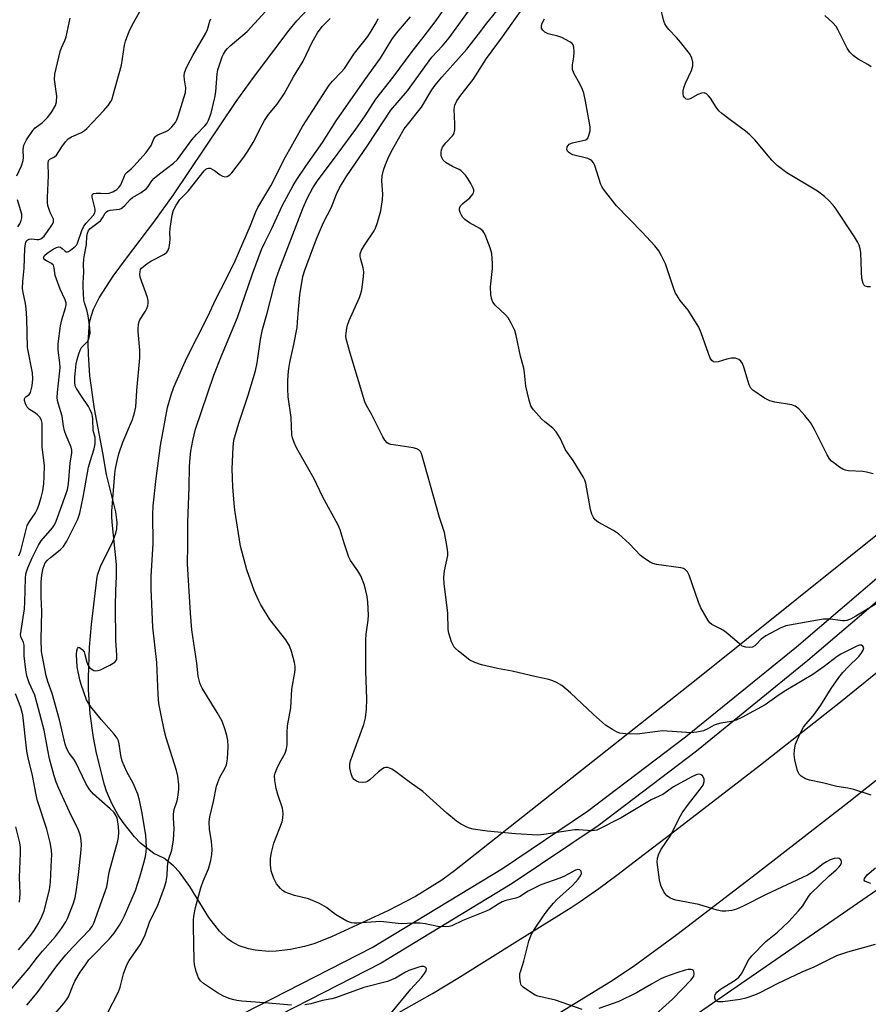
# Model space of a CAD drawing. Units: inches. Extents: x 1261766 to 1267766, y 545452 to 549452.
# Drawn here: x 1262162 to 1262408, y 548613 to 548899 of the extents above; entities that cross this region are included whole.
import ezdxf

# ---------------------------------------------------------------- set-up
doc = ezdxf.new("R2010")
doc.units = ezdxf.units.IN
doc.header["$MEASUREMENT"] = 0
for name, color, linetype in [('NTRL-Farm Land', 3, 'Continuous'), ('TRANS-Road', 130, 'Continuous'), ('TRANS-Street Sidewalk', 7, 'Continuous'), ('Undefined', 1, 'Continuous')]:
    doc.layers.add(name, color=color, linetype=linetype)

msp = doc.modelspace()

# ---------------------------------------------------------------- linework, layer by layer
at = {"layer": 'NTRL-Farm Land'}
for points in [[(1262298.37, 548568.34), (1262423.44, 548654.65), (1262517.24, 548733.77), (1262577.23, 548782.91), (1262663.69, 548853.58), (1262715.06, 548888.36), (1262783.02, 548923.77), (1262833.43, 548950.57), (1262930.74, 549001.46)], [(1262445.37, 548776.71), (1262358.19, 548706.81), (1262288, 548651.3), (1262284.37, 548648.63), (1262276.73, 548643.87), (1262268.71, 548639.7), (1262252.27, 548632.15), (1262247.18, 548630.15), (1262244.49, 548629.35), (1262240.36, 548628.45), (1262236.2, 548627.99), (1262234.14, 548627.95), (1262230.13, 548628.28), (1262228.21, 548628.68), (1262225.47, 548629.6), (1262223.38, 548630.7), (1262222.11, 548631.62), (1262219.78, 548633.83), (1262216.73, 548637.83), (1262211.18, 548646.8), (1262208.15, 548650.94), (1262206.46, 548652.74), (1262203.61, 548654.97), (1262200.74, 548656.4), (1262196.9, 548659.4), (1262195.16, 548661.19), (1262191.85, 548665.34), (1262190.41, 548667.5), (1262188.53, 548670.88), (1262187, 548674.46), (1262186.38, 548676.34), (1262184.04, 548685.49), (1262183.17, 548690.07), (1262182.24, 548696.97), (1262181.8, 548703.9), (1262181.76, 548707.37), (1262182.07, 548716.31), (1262182.61, 548722.87), (1262184.15, 548735.93), (1262184.39, 548737.21), (1262185.24, 548739.7), (1262188.83, 548746.98), (1262189.7, 548749.41), (1262189.95, 548750.64), (1262190.05, 548752.52), (1262189.66, 548755.58), (1262188.1, 548761.75), (1262187.02, 548766.4), (1262185.88, 548772.71), (1262183.51, 548785.46), (1262182.18, 548795.05), (1262181.73, 548801.42), (1262181.7, 548804.58), (1262181.91, 548809.31), (1262182.17, 548811.07), (1262183.23, 548814.48), (1262184.85, 548817.77), (1262188.93, 548823.99), (1262192.83, 548829.3), (1262200.75, 548839.68), (1262206.48, 548847.6), (1262224.67, 548874.72), (1262229.66, 548881.71), (1262239.98, 548895.46), (1262242.28, 548898.19), (1262247.18, 548903.4)]]:
    msp.add_lwpolyline(points, dxfattribs=at)
at = {"layer": 'TRANS-Road'}
for points in [[(1262927.68, 549027.91, 0), (1262851.1, 548987.51, 0), (1262782.67, 548950.62, 0), (1262749.48, 548933.47, 0), (1262719.27, 548917.34, 0), (1262704.34, 548908.95, 0), (1262688.31, 548899.06, 0), (1262671.52, 548888.3, 0), (1262663.26, 548882.7, 0), (1262655.36, 548877.12, 0), (1262639.77, 548865.67, 0), (1262624.45, 548853.89, 0), (1262614.36, 548845.88, 0), (1262594.42, 548829.54, 0), (1262555.34, 548796.68, 0), (1262489.93, 548742.52, 0), (1262443.03, 548703.99, 0), (1262416.1, 548682.06, 0), (1262402.51, 548671.25, 0), (1262375.71, 548650.51, 0), (1262352.58, 548632.76, 0), (1262339.87, 548623.43, 0), (1262333.27, 548619.12, 0), (1262293.55, 548594.71, 0)], [(1262255.17, 548600.79, 0), (1262281.65, 548615.76, 0), (1262289.51, 548620.47, 0), (1262306.3, 548631.05, 0), (1262319.06, 548638.94, 0), (1262319.86, 548639.43, 0), (1262320.63, 548639.91, 0), (1262321.93, 548640.72, 0), (1262324.55, 548642.43, 0), (1262329.94, 548646.21, 0), (1262335.58, 548650.4, 0), (1262341.45, 548654.87, 0), (1262353.24, 548663.91, 0), (1262376.91, 548682.14, 0), (1262400.06, 548700.38, 0), (1262423.1, 548719.11, 0)]]:
    msp.add_polyline3d(points, dxfattribs=at)
at = {"layer": 'TRANS-Street Sidewalk'}
for points in [[(1262218.51, 548605.76), (1262264.14, 548629.05), (1262301.95, 548652.03), (1262326.67, 548668.62), (1262355.07, 548690.23), (1262387.29, 548716.4), (1262412.66, 548738.09), (1262488.12, 548800.07), (1262568.36, 548866.83), (1262594.52, 548888.37), (1262637.59, 548920.35), (1262667.75, 548939.5), (1262695.34, 548955.45), (1262764.74, 548993.02), (1262795.37, 549009.61), (1262886.14, 549057.23)], [(1262888.57, 549052.61), (1262797.83, 549005), (1262767.23, 548988.42), (1262697.9, 548950.89), (1262670.45, 548935.03), (1262640.56, 548916.04), (1262597.74, 548884.25), (1262571.69, 548862.8), (1262491.45, 548796.04), (1262416.02, 548734.09), (1262390.64, 548712.38), (1262358.3, 548686.12), (1262329.71, 548664.36), (1262304.76, 548647.62), (1262266.69, 548624.49), (1262220.74, 548601.03)]]:
    msp.add_lwpolyline(points, dxfattribs=at)
at = {"layer": 'Undefined'}
for points, elevation in [([(1262410.63, 548728.99), (1262404.57, 548725.27), (1262403.02, 548724.44), (1262401.95, 548724.01), (1262401.22, 548723.89), (1262400.64, 548723.9), (1262397.15, 548724.42), (1262395.14, 548724.37), (1262393.44, 548724.15), (1262384.19, 548722.47), (1262382.62, 548721.83), (1262378.41, 548719.59), (1262377.05, 548718.59), (1262375.75, 548717.18), (1262375.18, 548716.66), (1262374.53, 548716.31), (1262373.75, 548716.17), (1262372.64, 548716.26), (1262371.59, 548716.62), (1262370.65, 548717.31), (1262367.5, 548720.07), (1262366.37, 548720.96), (1262365.28, 548721.62), (1262362.76, 548722.83), (1262362.17, 548723.38), (1262361.67, 548724.05), (1262359.53, 548727.74), (1262358.88, 548729.38), (1262356.14, 548737.15), (1262355.63, 548738.17), (1262355.13, 548738.71), (1262354.49, 548739.1), (1262353.7, 548739.33), (1262346.65, 548740.33), (1262345.56, 548740.61), (1262344.82, 548740.97), (1262343.17, 548742.03), (1262342.05, 548742.88), (1262338.81, 548746.3), (1262335.62, 548749.16), (1262334.17, 548750.14), (1262329.78, 548752.63), (1262328.9, 548753.31), (1262328.38, 548753.94), (1262327.92, 548754.94), (1262327.5, 548756.28), (1262326.14, 548763.9), (1262325.89, 548764.74), (1262325.38, 548765.77), (1262322.44, 548770.46), (1262320.25, 548773.63), (1262318.72, 548776.95), (1262317.53, 548778.84), (1262316.62, 548779.9), (1262314.25, 548781.71), (1262313.37, 548782.52), (1262310.98, 548785.18), (1262310.46, 548785.89), (1262310.2, 548786.4), (1262309.68, 548788.06), (1262308.76, 548792.07), (1262308.37, 548795.93), (1262308.15, 548797.32), (1262307.14, 548800.76), (1262305.94, 548806.81), (1262305.53, 548808.22), (1262304.51, 548810.37), (1262303.59, 548811.89), (1262302.82, 548812.75), (1262299.86, 548815.59), (1262299.2, 548816.49), (1262298.84, 548817.27), (1262298.54, 548818.65), (1262298.48, 548820.91), (1262299.04, 548826.24), (1262299.1, 548827.7), (1262298.86, 548830.56), (1262298.42, 548832.22), (1262296.91, 548835.98), (1262296.53, 548836.73), (1262296.21, 548837.17), (1262295.36, 548837.83), (1262292.4, 548839.48), (1262291.01, 548840.44), (1262290.47, 548841.05), (1262290.04, 548841.75), (1262289.68, 548842.48), (1262289.47, 548843.23), (1262289.5, 548843.86), (1262289.84, 548844.5), (1262290.43, 548845.09), (1262292.48, 548846.8), (1262293.36, 548847.81), (1262293.58, 548848.26), (1262293.65, 548848.64), (1262293.62, 548849.09), (1262293.45, 548849.61), (1262292.8, 548850.9), (1262291.89, 548852.43), (1262291.22, 548853.33), (1262290.48, 548854.16), (1262289.87, 548854.7), (1262289.42, 548854.99), (1262287.4, 548855.91), (1262285.6, 548856.98), (1262284.77, 548857.74), (1262284.29, 548858.64), (1262284.17, 548859.14), (1262284.16, 548859.93), (1262284.27, 548860.73), (1262284.54, 548861.48), (1262285.51, 548862.78), (1262287.42, 548864.73), (1262287.74, 548865.19), (1262287.95, 548865.69), (1262288.08, 548866.52), (1262288.11, 548868.28), (1262287.88, 548872.53), (1262288.09, 548873.64), (1262288.68, 548874.94), (1262289.82, 548876.54), (1262293.42, 548881.14), (1262297.27, 548887.26), (1262301.97, 548893.55), (1262304.77, 548897.46), (1262311.24, 548906.73)], 452), ([(1262161.55, 548742.82), (1262162.09, 548744.24), (1262163.64, 548750.5), (1262163.98, 548751.59), (1262164.61, 548752.79), (1262166.33, 548755.28), (1262166.84, 548756.27), (1262167.36, 548757.56), (1262168, 548759.76), (1262168.47, 548761.72), (1262168.75, 548763.72), (1262168.93, 548765.87), (1262168.99, 548768.92), (1262168.32, 548774.49), (1262168.31, 548780.44), (1262168.27, 548781.31), (1262168.11, 548782.14), (1262167.69, 548783.01), (1262166.99, 548783.79), (1262166.38, 548784.27), (1262164.64, 548785.34), (1262163.9, 548786.01), (1262163.44, 548786.94), (1262163.22, 548787.94), (1262163.2, 548788.4), (1262163.32, 548788.78), (1262163.56, 548789.03), (1262164.53, 548789.66), (1262164.91, 548790.29), (1262165.39, 548792.21), (1262165.64, 548794.22), (1262165.45, 548795.91), (1262164.08, 548803.34), (1262163.85, 548811.69), (1262163.68, 548814.63), (1262163.51, 548816.09), (1262162.77, 548819.26), (1262162.62, 548820.41), (1262162.66, 548822.46), (1262163.05, 548826.38), (1262163.27, 548832.05), (1262163.44, 548833.45), (1262163.6, 548833.94), (1262163.83, 548834.31), (1262164.12, 548834.6), (1262164.5, 548834.79), (1262165.18, 548834.85), (1262166.76, 548834.67), (1262167.3, 548834.68), (1262167.94, 548834.87), (1262168.33, 548835.12), (1262168.87, 548835.67), (1262169.86, 548837), (1262171.1, 548838.82), (1262171.56, 548839.71), (1262171.64, 548840.15), (1262171.55, 548840.61), (1262170.72, 548842.28), (1262170.39, 548843.11), (1262169.98, 548844.54), (1262169.84, 548845.42), (1262169.83, 548846.89), (1262170.11, 548853.29), (1262170.01, 548856.73), (1262170.14, 548857.6), (1262170.54, 548858.02), (1262171.87, 548858.68), (1262172.49, 548859.15), (1262173.97, 548861.6), (1262175.04, 548863.01), (1262175.83, 548863.86), (1262176.8, 548864.47), (1262179.68, 548865.76), (1262180.59, 548866.33), (1262181.23, 548866.88), (1262186.23, 548872.09), (1262187.47, 548873.58), (1262188.25, 548874.7), (1262188.6, 548875.46), (1262188.86, 548876.28), (1262191.29, 548885.33), (1262192.24, 548891.13), (1262192.53, 548892.24), (1262193.17, 548894.1), (1262193.79, 548895.58), (1262194.84, 548897.55), (1262197.95, 548903.1)], 434), ([(1262325.1, 548611.07), (1262317.3, 548613.74), (1262312.2, 548614.9), (1262311.4, 548615.25), (1262310.63, 548615.7), (1262307.95, 548617.54), (1262307.41, 548618.16), (1262307.14, 548618.92), (1262306.99, 548620.33), (1262307.04, 548621.49), (1262307.25, 548622.34), (1262308.2, 548625.13), (1262308.79, 548627.85), (1262309.59, 548630.9), (1262310.26, 548632.77), (1262311.45, 548634.7), (1262313.9, 548638.26), (1262315.26, 548640.14), (1262316.74, 548641.99), (1262317.74, 548643.05), (1262322.26, 548647.11), (1262323.2, 548648.06), (1262323.93, 548648.95), (1262324.56, 548649.9), (1262324.85, 548650.6), (1262324.79, 548651.21), (1262324.44, 548651.64), (1262323.85, 548651.75), (1262323.14, 548651.55), (1262319.93, 548649.83), (1262318.64, 548649.23), (1262313.06, 548647.26), (1262309.43, 548645.39), (1262306.86, 548643.78), (1262305.8, 548643.38), (1262302.97, 548642.7), (1262301.91, 548642.31), (1262300.66, 548641.66), (1262298.27, 548640.11), (1262297.23, 548639.61), (1262290.46, 548636.9), (1262287.23, 548635.4), (1262286.46, 548635.19), (1262285.35, 548635.09), (1262283.2, 548635.14), (1262279.5, 548635.95), (1262278.09, 548636.11), (1262276.11, 548636.12), (1262272.5, 548635.94), (1262266.56, 548636.58), (1262259.78, 548636.14), (1262258.93, 548636.13), (1262258.1, 548636.22), (1262256.75, 548636.74), (1262254.41, 548638.03), (1262253.43, 548638.7), (1262250.83, 548640.73), (1262248.79, 548641.82), (1262245.6, 548643.18), (1262241.6, 548644.15), (1262239.92, 548644.71), (1262238.85, 548645.17), (1262238.13, 548645.65), (1262237.47, 548646.24), (1262236.33, 548647.57), (1262235.58, 548649.15), (1262234.8, 548651.37), (1262234.58, 548653.04), (1262234.59, 548655), (1262234.9, 548656.67), (1262235.61, 548659.41), (1262237.94, 548665.55), (1262238.17, 548666.61), (1262238.25, 548667.97), (1262238.2, 548668.78), (1262238.05, 548669.57), (1262236.72, 548673.54), (1262236.25, 548675.21), (1262235.81, 548677.54), (1262235.77, 548678.89), (1262235.91, 548679.67), (1262236.43, 548680.99), (1262237.31, 548682.81), (1262238.81, 548685.52), (1262239.27, 548686.8), (1262239.39, 548687.96), (1262239.42, 548691.52), (1262239.56, 548693.42), (1262240.52, 548698.67), (1262240.81, 548704.09), (1262241.7, 548708.96), (1262241.8, 548709.81), (1262241.78, 548710.67), (1262241.56, 548711.83), (1262240.78, 548714.71), (1262240.1, 548716.66), (1262239.03, 548718.4), (1262234.45, 548724.32), (1262231.78, 548728.6), (1262231.12, 548729.89), (1262229.87, 548732.79), (1262227.69, 548738.7), (1262225.91, 548745.57), (1262224.26, 548756.09), (1262224.02, 548758.14), (1262223.66, 548762.87), (1262223.43, 548768.09), (1262223.73, 548774.35), (1262224, 548776.42), (1262225.37, 548781.32), (1262228.15, 548789.42), (1262230.22, 548796.5), (1262230.71, 548798.87), (1262231.74, 548805.68), (1262232.26, 548808.5), (1262233.61, 548813.29), (1262235.64, 548821.23), (1262236.28, 548823.37), (1262237.24, 548826.06), (1262243.98, 548843.68), (1262245.23, 548846.6), (1262246.93, 548849.7), (1262248.21, 548851.69), (1262254.26, 548859.71), (1262259.38, 548866.67), (1262262.08, 548870.63), (1262265.18, 548875.39), (1262270.24, 548881.83), (1262275.75, 548889.31), (1262279.21, 548893.68), (1262282.43, 548897.92), (1262285.03, 548901.56)], 446), ([(1262410.16, 548629.9), (1262402.11, 548627.67), (1262398.92, 548626.61), (1262392.35, 548623.38), (1262388.89, 548621.89), (1262381.75, 548618.55), (1262376.66, 548615.86), (1262375.14, 548615.19), (1262372.61, 548614.38), (1262370.92, 548613.95), (1262365.98, 548613.3), (1262365.1, 548613.26), (1262364.56, 548613.32), (1262364.14, 548613.49), (1262363.82, 548613.77), (1262363.6, 548614.41), (1262363.59, 548614.89), (1262363.7, 548615.37), (1262364.15, 548616.08), (1262365.28, 548616.97), (1262369.53, 548619.6), (1262370.58, 548620.47), (1262371.05, 548621.04), (1262371.5, 548621.76), (1262373.33, 548625.3), (1262374.39, 548626.69), (1262378.42, 548630.8), (1262381.83, 548633.55), (1262383.36, 548634.96), (1262385.06, 548636.63), (1262387.93, 548639.68), (1262389.16, 548641.17), (1262390.81, 548643.86), (1262391.5, 548644.78), (1262396.7, 548649.78), (1262398.85, 548651.59), (1262399.62, 548652.36), (1262400.08, 548653), (1262400.37, 548653.65), (1262400.38, 548654.08), (1262400.21, 548654.5), (1262399.73, 548654.94), (1262399.27, 548655.02), (1262398.21, 548654.87), (1262397.11, 548654.5), (1262396.06, 548653.98), (1262395.03, 548653.36), (1262392.21, 548651.18), (1262390.48, 548650.09), (1262378.48, 548644.45), (1262371.63, 548640.94), (1262369.87, 548640.21), (1262368.55, 548639.81), (1262366.81, 548639.58), (1262365.67, 548639.62), (1262364.3, 548639.95), (1262359.01, 548641.52), (1262352.31, 548642.84), (1262351.45, 548643.07), (1262350.72, 548643.39), (1262349.65, 548644.11), (1262348.83, 548645.25), (1262347.94, 548647.05), (1262347.56, 548648.72), (1262346.91, 548653.89), (1262346.96, 548654.99), (1262347.26, 548656.01), (1262347.96, 548657.43), (1262350.86, 548661.71), (1262353.17, 548666.43), (1262354.17, 548668.22), (1262355.96, 548670.69), (1262359.37, 548675.01), (1262360.2, 548676.25), (1262360.54, 548677.28), (1262360.48, 548678.05), (1262360.03, 548678.95), (1262359.68, 548679.25), (1262359.46, 548679.33), (1262358.98, 548679.38), (1262358.19, 548679.25), (1262356.71, 548678.58), (1262351.65, 548675.72), (1262348.51, 548673.5), (1262345.17, 548671.93), (1262336.42, 548666.7), (1262329.37, 548663.19), (1262328.7, 548663), (1262327.9, 548662.92), (1262324.11, 548663.25), (1262322.93, 548663.23), (1262313.96, 548661.9), (1262312.24, 548661.73), (1262305.7, 548662.04), (1262297.48, 548662.84), (1262293.49, 548663.44), (1262292.39, 548663.72), (1262291.58, 548664.03), (1262289.77, 548664.95), (1262288.58, 548665.73), (1262285.78, 548668.1), (1262278.8, 548674.36), (1262274.82, 548677.22), (1262270.6, 548680.41), (1262269.87, 548680.87), (1262269.13, 548681.19), (1262268.63, 548681.32), (1262268.13, 548681.34), (1262267.62, 548681.2), (1262267.13, 548680.96), (1262265.97, 548680.12), (1262263.48, 548677.78), (1262262.81, 548677.31), (1262262.31, 548677.11), (1262261.45, 548677), (1262260.29, 548677.1), (1262259.55, 548677.38), (1262258.92, 548677.82), (1262258.44, 548678.42), (1262258.02, 548679.48), (1262257.63, 548681.2), (1262257.6, 548682.3), (1262257.86, 548683.27), (1262261.73, 548693.8), (1262262.14, 548695.77), (1262262.47, 548698.33), (1262262.53, 548701.17), (1262262.32, 548709.46), (1262262.27, 548718.35), (1262262.36, 548720.02), (1262262.95, 548724.14), (1262263.04, 548725.6), (1262262.89, 548729.33), (1262262.7, 548731.03), (1262261.85, 548734.27), (1262260.79, 548736.98), (1262259.94, 548738.47), (1262257.86, 548741.46), (1262257.35, 548742.45), (1262255.98, 548746.53), (1262254.8, 548750.38), (1262254.28, 548751.71), (1262249.69, 548760.03), (1262247.26, 548765.18), (1262242.18, 548774.22), (1262241.43, 548775.76), (1262240.97, 548777.09), (1262240.8, 548777.92), (1262240.56, 548782.99), (1262239.73, 548789.03), (1262239.64, 548791.27), (1262239.65, 548793.58), (1262239.71, 548795.34), (1262239.89, 548797.23), (1262240.18, 548798.92), (1262241.33, 548804.16), (1262242.3, 548809.11), (1262242.48, 548810.71), (1262242.69, 548814.38), (1262243.07, 548818.62), (1262244.03, 548823.94), (1262244.59, 548825.75), (1262247.97, 548834.84), (1262250.03, 548839.62), (1262252.35, 548844.02), (1262253.76, 548847.82), (1262254.59, 548849.71), (1262256.53, 548852.85), (1262262.87, 548862.07), (1262269.49, 548872.21), (1262274.38, 548877.85), (1262281.43, 548887.67), (1262284.52, 548890.9), (1262286.49, 548893.25), (1262293.3, 548902.77)], 448), ([(1262408.98, 548673.26), (1262403.93, 548674.96), (1262402.19, 548675.33), (1262399.01, 548675.84), (1262394.88, 548676.91), (1262391.05, 548677.7), (1262389.92, 548678.07), (1262388.66, 548678.79), (1262388.06, 548679.36), (1262387.6, 548680.39), (1262386.86, 548683.61), (1262386.66, 548685.08), (1262386.75, 548686.46), (1262387.07, 548688.1), (1262388.28, 548691), (1262389.33, 548693.02), (1262390.05, 548693.96), (1262392.17, 548696.34), (1262392.97, 548697.39), (1262394.37, 548699.48), (1262397.39, 548704.3), (1262399.58, 548707.45), (1262400.78, 548708.93), (1262402.3, 548710.62), (1262405.41, 548713.53), (1262406.13, 548714.4), (1262406.68, 548715.37), (1262406.83, 548716.07), (1262406.61, 548716.59), (1262406.15, 548716.9), (1262405.58, 548716.89), (1262404.85, 548716.61), (1262400.24, 548714.28), (1262399.13, 548713.53), (1262395.4, 548710.66), (1262392.1, 548708.36), (1262384.21, 548703.74), (1262382.27, 548702.45), (1262378.2, 548699.54), (1262371.43, 548695.85), (1262369.84, 548695.11), (1262368.49, 548694.66), (1262365.35, 548694.25), (1262364.24, 548693.96), (1262363.44, 548693.6), (1262361.36, 548692.43), (1262360.3, 548692.01), (1262358.38, 548691.61), (1262356.71, 548691.42), (1262348.39, 548691.95), (1262346.97, 548691.83), (1262341.09, 548690.98), (1262337.69, 548691.08), (1262336.03, 548691.32), (1262335.22, 548691.64), (1262333.9, 548692.34), (1262332.62, 548693.12), (1262331.91, 548693.65), (1262328.42, 548696.77), (1262321.7, 548703.06), (1262319.17, 548705.16), (1262317.65, 548706.06), (1262316.57, 548706.53), (1262315.45, 548706.86), (1262311.7, 548707.66), (1262304.75, 548709.3), (1262300.49, 548710.1), (1262295.84, 548711.2), (1262293.94, 548711.81), (1262292.49, 548712.54), (1262289.17, 548715.09), (1262288.29, 548715.88), (1262287.92, 548716.31), (1262287.5, 548717.05), (1262287.18, 548717.84), (1262286.38, 548720.31), (1262286.23, 548721.46), (1262286.09, 548726.17), (1262285.07, 548734.8), (1262284.96, 548736.5), (1262284.98, 548737.61), (1262285.09, 548738.5), (1262286.08, 548742.93), (1262286.09, 548743.78), (1262285.92, 548745.23), (1262285.15, 548749.57), (1262283.71, 548753.9), (1262278.4, 548772.56), (1262278.15, 548773.07), (1262277.81, 548773.49), (1262277.13, 548773.93), (1262276.03, 548774.2), (1262270.97, 548774.91), (1262269.52, 548775.18), (1262268.97, 548775.35), (1262268.49, 548775.61), (1262267.75, 548776.37), (1262267.18, 548777.35), (1262263.89, 548783.99), (1262262.52, 548786.47), (1262262.02, 548787.54), (1262257.76, 548801.66), (1262256.6, 548805.83), (1262256.51, 548806.68), (1262256.54, 548807.52), (1262256.72, 548808.92), (1262256.93, 548809.75), (1262257.48, 548811.14), (1262260.45, 548817.86), (1262260.84, 548818.95), (1262261.07, 548820.09), (1262261.56, 548823.86), (1262261.65, 548825.3), (1262261.49, 548826.44), (1262260.71, 548829.24), (1262260.63, 548829.79), (1262260.67, 548830.48), (1262261.05, 548831.53), (1262261.91, 548833.05), (1262264.73, 548837.17), (1262265.1, 548837.96), (1262265.66, 548839.63), (1262266.62, 548843.02), (1262267.15, 548846.32), (1262267.18, 548847.88), (1262266.93, 548851.69), (1262267.03, 548853.13), (1262267.44, 548854.84), (1262267.98, 548856.5), (1262268.75, 548858.31), (1262269.67, 548860.14), (1262271.74, 548863.95), (1262273.44, 548866.77), (1262274.27, 548867.91), (1262278.48, 548873.15), (1262281.47, 548878.09), (1262282.39, 548879.47), (1262284.32, 548881.84), (1262291.57, 548889.98), (1262294.98, 548894.3), (1262297.41, 548897.54), (1262301.29, 548902.23)], 450), ([(1262408.8, 548820.96), (1262407.97, 548820.89), (1262407.25, 548821.12), (1262406.88, 548821.46), (1262406.63, 548821.92), (1262406.33, 548823.35), (1262406.15, 548825.39), (1262406.01, 548830.94), (1262405.85, 548832), (1262405.55, 548833.01), (1262405.06, 548833.99), (1262404.2, 548835.4), (1262398.8, 548843.44), (1262397.93, 548844.63), (1262396.74, 548845.96), (1262395.46, 548847.16), (1262393.41, 548848.75), (1262384.51, 548854.06), (1262381.74, 548856.17), (1262380.2, 548857.74), (1262375.18, 548863.61), (1262373.79, 548865.07), (1262372.5, 548866.17), (1262367.64, 548869.69), (1262365.61, 548871.29), (1262364.76, 548872.05), (1262363.97, 548873.06), (1262362.35, 548875.71), (1262361.8, 548876.38), (1262361.18, 548876.95), (1262360.49, 548877.28), (1262359.74, 548877.19), (1262358.69, 548876.76), (1262356.44, 548875.56), (1262355.75, 548875.36), (1262355.31, 548875.42), (1262354.76, 548875.87), (1262354.55, 548876.31), (1262354.44, 548877.07), (1262354.45, 548877.89), (1262354.58, 548878.7), (1262355.08, 548880.07), (1262356.82, 548883.79), (1262357.25, 548885.14), (1262357.25, 548886.2), (1262356.89, 548887.46), (1262356.21, 548888.69), (1262353.64, 548891.97), (1262352.49, 548893.31), (1262350.25, 548895.65), (1262349.53, 548896.55), (1262349.12, 548897.31), (1262348.82, 548898.12), (1262347.74, 548902.49)], 456), ([(1262159.47, 548617.15), (1262164.46, 548622.94), (1262166.95, 548626.26), (1262168.41, 548628.05), (1262172.18, 548632.23), (1262173.94, 548634.59), (1262175.15, 548636.51), (1262175.69, 548637.51), (1262177.4, 548641.95), (1262177.85, 548643.59), (1262178.19, 548645.25), (1262178.88, 548650.14), (1262179.67, 548657.47), (1262179.73, 548658.94), (1262179.52, 548661), (1262179.24, 548662.08), (1262178.76, 548663.3), (1262176.21, 548668.43), (1262173.12, 548675.2), (1262172.39, 548677.06), (1262171.78, 548678.92), (1262170.46, 548683.85), (1262169.91, 548686.39), (1262168.86, 548692.14), (1262166.9, 548699.86), (1262166.14, 548702.39), (1262164.53, 548705.89), (1262163.85, 548707.95), (1262163.56, 548709.66), (1262163.09, 548713.73), (1262163.06, 548716.89), (1262162.86, 548717.64), (1262162.16, 548719.05), (1262162.05, 548719.84), (1262162.16, 548721.14), (1262163.15, 548727.45), (1262163.27, 548729.34), (1262163.47, 548736.37), (1262163.57, 548737.5), (1262163.72, 548738.17), (1262164.14, 548739.33), (1262165.37, 548742.19), (1262167.21, 548745.93), (1262168.06, 548747.14), (1262171.32, 548750.9), (1262171.89, 548751.8), (1262172.35, 548752.84), (1262175.31, 548760.95), (1262175.63, 548762.03), (1262175.91, 548763.74), (1262176.45, 548769.72), (1262176.95, 548772.75), (1262176.94, 548773.52), (1262176.73, 548774.33), (1262175.3, 548777.77), (1262174.83, 548779.11), (1262174.53, 548780.5), (1262174.11, 548783.4), (1262173.02, 548786.84), (1262172.76, 548787.95), (1262172.66, 548788.79), (1262172.73, 548790.23), (1262173.38, 548795.71), (1262173.5, 548797.44), (1262173.45, 548798.88), (1262172.92, 548802.54), (1262172.94, 548804.38), (1262173.64, 548809.56), (1262174.05, 548811.36), (1262175.08, 548814.8), (1262175.23, 548815.59), (1262175.24, 548816.27), (1262174.98, 548817.18), (1262173.53, 548820.22), (1262172.42, 548823.16), (1262172.11, 548824.25), (1262171.79, 548826.49), (1262171.57, 548827.22), (1262171.06, 548827.75), (1262169.59, 548828.44), (1262169.06, 548828.77), (1262168.78, 548829.18), (1262168.74, 548829.57), (1262168.95, 548830), (1262169.74, 548830.72), (1262171.45, 548831.86), (1262172.45, 548832.37), (1262173.18, 548832.51), (1262173.61, 548832.41), (1262174.15, 548832.04), (1262174.98, 548831.27), (1262175.29, 548831.09), (1262175.57, 548831.06), (1262175.96, 548831.21), (1262176.55, 548831.57), (1262178, 548832.69), (1262178.31, 548833.06), (1262178.61, 548833.63), (1262179.86, 548837.25), (1262180.44, 548838.54), (1262181.11, 548839.44), (1262183.22, 548841.75), (1262183.61, 548842.39), (1262183.69, 548842.78), (1262183.67, 548843.44), (1262182.81, 548846.97), (1262182.79, 548847.45), (1262182.91, 548847.81), (1262183.23, 548848.01), (1262183.94, 548848.14), (1262185.33, 548848.14), (1262187.07, 548848.04), (1262187.75, 548848.09), (1262188.8, 548848.47), (1262189.99, 548849.21), (1262190.54, 548849.75), (1262191.13, 548850.59), (1262192.07, 548852.89), (1262192.44, 548853.61), (1262192.99, 548854.24), (1262194.11, 548855.15), (1262194.95, 548855.97), (1262198.51, 548859.93), (1262199.96, 548861.97), (1262200.77, 548863.87), (1262201.14, 548864.47), (1262201.45, 548864.78), (1262201.89, 548865.07), (1262204.24, 548866.01), (1262204.99, 548866.43), (1262205.99, 548867.35), (1262207, 548868.64), (1262207.39, 548869.4), (1262207.79, 548870.48), (1262209.92, 548877.35), (1262210, 548878.67), (1262209.61, 548881.06), (1262209.54, 548882.22), (1262209.65, 548883.08), (1262209.99, 548884.18), (1262210.48, 548885.25), (1262212.08, 548888.11), (1262215.87, 548894.61), (1262216.29, 548895.62), (1262216.99, 548898.03), (1262217.3, 548898.79)], 436), ([(1262160.98, 548853.16), (1262162.3, 548856.02), (1262162.81, 548857.62), (1262162.89, 548858.45), (1262162.77, 548860.74), (1262163, 548862.04), (1262163.78, 548863.61), (1262165.56, 548866.33), (1262166.3, 548867.07), (1262168.43, 548868.65), (1262169.88, 548870.08), (1262170.96, 548871.47), (1262172.13, 548873.54), (1262172.42, 548874.62), (1262172.55, 548876.3), (1262171.93, 548881.14), (1262172, 548882.67), (1262173.51, 548889.24), (1262173.88, 548890.3), (1262174.88, 548892.5), (1262175.23, 548893.56), (1262176.39, 548898.98)], 432), ([(1262163.82, 548612.31), (1262166.82, 548615.86), (1262172.61, 548623.72), (1262175.2, 548626.98), (1262177.07, 548629.1), (1262182.11, 548634.25), (1262182.78, 548635.16), (1262183.31, 548636.18), (1262187.09, 548646.73), (1262187.73, 548650.94), (1262190.27, 548660.02), (1262190.46, 548661.14), (1262190.53, 548662.56), (1262190.46, 548664.22), (1262190.3, 548665.59), (1262190.06, 548666.62), (1262189.78, 548667.35), (1262189.12, 548668.36), (1262188.08, 548669.37), (1262183.19, 548673.63), (1262182.01, 548674.92), (1262180.95, 548676.69), (1262177.99, 548683.03), (1262177.53, 548683.75), (1262176.14, 548685.48), (1262175.42, 548686.77), (1262175, 548688.15), (1262173.33, 548695.19), (1262171.17, 548702.82), (1262169.96, 548706.3), (1262169.48, 548707.98), (1262168.13, 548715.01), (1262167.98, 548718.6), (1262168.2, 548726.62), (1262168.06, 548730.92), (1262168.03, 548735.21), (1262168.25, 548737.27), (1262168.64, 548739.25), (1262169.21, 548740.76), (1262169.81, 548741.58), (1262170.69, 548742.36), (1262173.51, 548744.52), (1262174.53, 548745.55), (1262175.42, 548747.09), (1262178.68, 548753.48), (1262179.21, 548755.18), (1262180.23, 548759.87), (1262181.77, 548768.53), (1262182.21, 548770.2), (1262183.37, 548773.91), (1262183.65, 548775.31), (1262183.66, 548777.18), (1262183.11, 548779.21), (1262183.03, 548782.48), (1262182.92, 548783.35), (1262182.7, 548784.18), (1262182.26, 548785.19), (1262181.72, 548786.16), (1262179.7, 548789.14), (1262178.26, 548791.44), (1262177.93, 548792.18), (1262177.76, 548793.22), (1262177.82, 548794.71), (1262178.22, 548798.53), (1262178.49, 548799.85), (1262178.97, 548801.51), (1262179.35, 548802.57), (1262179.74, 548803.29), (1262181.22, 548804.74), (1262181.54, 548805.17), (1262181.98, 548806.22), (1262182.22, 548807.35), (1262182.17, 548809.05), (1262181.65, 548812.54), (1262181.26, 548814.25), (1262180.56, 548816.28), (1262180.38, 548817.1), (1262180.16, 548820.89), (1262180.17, 548822.05), (1262180.37, 548825.19), (1262180.34, 548827.38), (1262180.41, 548829.1), (1262180.55, 548830.23), (1262181.19, 548833.24), (1262181.32, 548835.56), (1262181.48, 548836.54), (1262181.78, 548837.26), (1262182.22, 548837.82), (1262184.58, 548839.58), (1262185.2, 548840.14), (1262185.78, 548840.92), (1262186.61, 548842.32), (1262186.95, 548842.7), (1262187.34, 548842.95), (1262188.02, 548843.2), (1262190.77, 548843.52), (1262191.25, 548843.7), (1262191.65, 548843.95), (1262192.27, 548844.5), (1262193.86, 548846.27), (1262194.51, 548846.86), (1262197.08, 548848.36), (1262198.51, 548849.4), (1262199.07, 548850.02), (1262200.1, 548851.68), (1262200.85, 548852.46), (1262202.33, 548853.7), (1262206.46, 548856.85), (1262207.59, 548857.89), (1262211.79, 548863.59), (1262213.13, 548865.18), (1262215.57, 548867.64), (1262216.1, 548868.33), (1262216.6, 548869.28), (1262217.34, 548871.36), (1262218.47, 548875.89), (1262218.69, 548877.58), (1262219.09, 548882.8), (1262219.29, 548883.94), (1262220.61, 548887.74), (1262220.96, 548888.52), (1262221.57, 548889.49), (1262222.11, 548890.16), (1262222.92, 548890.95), (1262227.83, 548895.06), (1262233.22, 548900.98)], 438), ([(1262172.06, 548609.86), (1262174.52, 548612.69), (1262175.4, 548613.83), (1262175.96, 548614.79), (1262177.16, 548617.96), (1262177.81, 548619.29), (1262179.35, 548621.86), (1262180.84, 548624.04), (1262181.9, 548625.45), (1262182.82, 548626.49), (1262187.77, 548631.47), (1262189.2, 548633.26), (1262190.75, 548635.57), (1262191.53, 548636.88), (1262192.22, 548638.29), (1262195.41, 548645.62), (1262196.76, 548649.87), (1262197.82, 548653.61), (1262198.27, 548655.51), (1262198.47, 548656.86), (1262198.57, 548658.24), (1262198.37, 548661.56), (1262197.34, 548668.11), (1262196.55, 548671.88), (1262196.11, 548673.59), (1262194.72, 548676.84), (1262192.92, 548680.09), (1262191.49, 548683.2), (1262191.11, 548684.85), (1262190.7, 548688.2), (1262190.45, 548689.04), (1262190.09, 548689.83), (1262189.24, 548691.04), (1262185.47, 548695.3), (1262182.55, 548698.88), (1262181.71, 548700.04), (1262181.19, 548701.04), (1262179.58, 548705.49), (1262179.2, 548706.84), (1262178.51, 548710.6), (1262178.3, 548714.18), (1262178.35, 548715.19), (1262178.52, 548715.89), (1262178.83, 548716.28), (1262179.17, 548716.23), (1262179.95, 548715.63), (1262180.45, 548714.95), (1262180.72, 548714.2), (1262181.23, 548711.94), (1262181.67, 548710.92), (1262182.19, 548710.29), (1262182.81, 548709.78), (1262183.27, 548709.54), (1262183.73, 548709.45), (1262184.45, 548709.47), (1262185.25, 548709.69), (1262187.94, 548711.04), (1262189.4, 548711.97), (1262189.75, 548712.37), (1262189.95, 548712.89), (1262190.01, 548713.98), (1262189.72, 548718.36), (1262189.6, 548728.15), (1262189.69, 548732.73), (1262189.88, 548736.78), (1262189.86, 548740.34), (1262188.62, 548752.56), (1262188.51, 548754.28), (1262188.54, 548755.78), (1262189.41, 548766.63), (1262189.63, 548768.22), (1262190.13, 548770.76), (1262190.61, 548772.46), (1262191.76, 548775.83), (1262194.53, 548782.39), (1262195.11, 548784.34), (1262195.48, 548786.05), (1262195.62, 548787.5), (1262195.76, 548790.83), (1262196.69, 548800.34), (1262196.64, 548802.57), (1262196.14, 548807.94), (1262196.14, 548808.82), (1262196.27, 548809.99), (1262196.47, 548810.85), (1262196.69, 548811.39), (1262198.31, 548813.86), (1262198.73, 548814.64), (1262198.97, 548815.4), (1262199.09, 548816.2), (1262199.1, 548817), (1262198.92, 548817.85), (1262196.78, 548823.77), (1262196.64, 548824.61), (1262196.72, 548825.42), (1262196.9, 548825.92), (1262197.19, 548826.35), (1262197.78, 548826.92), (1262198.66, 548827.61), (1262199.88, 548828.4), (1262203.8, 548830.45), (1262204.46, 548830.95), (1262204.77, 548831.36), (1262205.13, 548832.35), (1262205.38, 548833.72), (1262205.47, 548834.82), (1262205.41, 548836.73), (1262205.47, 548837.89), (1262206.01, 548841.76), (1262206.4, 548843.17), (1262207.2, 548844.67), (1262208.32, 548846.32), (1262210.72, 548848.7), (1262215.35, 548854.62), (1262215.87, 548855.09), (1262216.25, 548855.32), (1262216.64, 548855.43), (1262217.11, 548855.36), (1262218.3, 548854.74), (1262219.99, 548853.45), (1262220.63, 548853.07), (1262221.3, 548852.86), (1262221.97, 548852.94), (1262222.81, 548853.41), (1262223.4, 548853.99), (1262226.89, 548858.62), (1262228.04, 548860.29), (1262229.53, 548862.84), (1262232.15, 548868), (1262232.87, 548869.26), (1262234.04, 548870.97), (1262236.55, 548873.94), (1262238.53, 548877.02), (1262241.25, 548881.94), (1262244.12, 548886.49), (1262246.74, 548892), (1262248.29, 548894.71), (1262249.61, 548896.52), (1262251.88, 548898.85)], 440), ([(1262187.14, 548609.8), (1262190.42, 548616.19), (1262190.99, 548617.54), (1262191.96, 548621.44), (1262192.84, 548624.05), (1262193.58, 548625.34), (1262196.71, 548629.85), (1262197.58, 548631.28), (1262198.22, 548632.77), (1262199.52, 548636.74), (1262201.75, 548641.04), (1262203.8, 548646.57), (1262204.35, 548648.25), (1262204.62, 548649.94), (1262204.66, 548652.4), (1262204.77, 548653.44), (1262205.03, 548654.52), (1262205.91, 548657.31), (1262206.48, 548660.37), (1262206.61, 548663.66), (1262206.39, 548666.64), (1262206.42, 548667.76), (1262206.64, 548669.12), (1262207.46, 548671.64), (1262207.72, 548672.75), (1262208, 548674.96), (1262208, 548676.34), (1262207.67, 548678.84), (1262207.31, 548680.5), (1262204.33, 548689.91), (1262203.81, 548691.77), (1262202.72, 548697.07), (1262202.2, 548699.93), (1262201.95, 548702.53), (1262201.58, 548711.87), (1262200.43, 548722.13), (1262199.94, 548733.18), (1262199.97, 548736.78), (1262200.57, 548746.41), (1262200.46, 548754.77), (1262200.55, 548757.34), (1262201.37, 548765.22), (1262202.64, 548774.83), (1262204.68, 548785.89), (1262205.77, 548789.54), (1262206.57, 548791.76), (1262209.01, 548797.5), (1262210.33, 548800.34), (1262216.36, 548812.31), (1262218.75, 548817.36), (1262221.76, 548823.17), (1262224.3, 548828.43), (1262228.83, 548838.7), (1262230.36, 548842.67), (1262230.94, 548843.93), (1262234.65, 548850.22), (1262238.95, 548858.67), (1262240.56, 548861.61), (1262243.93, 548867.46), (1262246.86, 548872.1), (1262251.65, 548879.47), (1262252.59, 548880.61), (1262255.16, 548883.27), (1262256.08, 548884.33), (1262259, 548888.77), (1262262.82, 548893.63), (1262264.16, 548895.65), (1262265.24, 548897.59), (1262265.83, 548898.88)], 442), ([(1262240.65, 548612.31), (1262232.89, 548613.04), (1262226.23, 548613.49), (1262224.87, 548613.65), (1262223.59, 548613.93), (1262222.55, 548614.27), (1262220.98, 548614.91), (1262219.22, 548615.87), (1262215.11, 548618.63), (1262214.32, 548619.38), (1262213.71, 548620.24), (1262213.37, 548621.01), (1262213.04, 548622.14), (1262212.58, 548624.15), (1262212.43, 548625.31), (1262212.24, 548635.21), (1262212.25, 548636.98), (1262212.34, 548638.16), (1262212.82, 548640.73), (1262214.38, 548646.44), (1262215.07, 548648.36), (1262216.55, 548651.89), (1262217.31, 548654.34), (1262217.56, 548656.08), (1262217.62, 548657.53), (1262217.44, 548659.81), (1262216.84, 548663.48), (1262216.83, 548665.56), (1262216.95, 548667.04), (1262218.04, 548671.49), (1262218.95, 548675.94), (1262219.27, 548677.01), (1262219.88, 548678.58), (1262221.35, 548681.03), (1262221.81, 548682.13), (1262222.07, 548683.86), (1262222.3, 548687.4), (1262222.18, 548689.17), (1262221.96, 548690.64), (1262221.46, 548692.32), (1262220.54, 548694.8), (1262219.12, 548697.35), (1262214.78, 548704.39), (1262214.36, 548705.16), (1262214.04, 548705.95), (1262213.59, 548707.84), (1262213.19, 548711.61), (1262211.74, 548721.31), (1262211.33, 548726.12), (1262210.48, 548740.52), (1262210.57, 548745.86), (1262210.55, 548752.63), (1262210.94, 548762.72), (1262211.08, 548768.78), (1262211.23, 548771.33), (1262211.49, 548773.22), (1262212.06, 548776.34), (1262212.86, 548779.6), (1262218.12, 548795.29), (1262220.36, 548800.87), (1262225, 548812.03), (1262229.35, 548824.75), (1262232.03, 548831.79), (1262232.94, 548833.83), (1262235.03, 548837.86), (1262237.96, 548844.45), (1262241.15, 548850.31), (1262242.22, 548852.09), (1262244.86, 548856), (1262249.67, 548862.83), (1262253.7, 548869.09), (1262262.03, 548881.06), (1262266.54, 548887.37), (1262269.81, 548892.73), (1262271.23, 548894.58), (1262275.23, 548899.33)], 444), ([(1262409.61, 548766.67), (1262407.69, 548767.12), (1262406.54, 548767.26), (1262402.42, 548767.52), (1262401.56, 548767.66), (1262400.78, 548767.97), (1262399.8, 548768.59), (1262398.15, 548769.79), (1262397.49, 548770.34), (1262396.92, 548770.97), (1262396.22, 548772.17), (1262392.5, 548779.46), (1262391.36, 548781.54), (1262389.78, 548783.59), (1262388.04, 548785.49), (1262386.94, 548786.25), (1262385.95, 548786.64), (1262381.03, 548787.42), (1262379.6, 548787.78), (1262378.06, 548788.61), (1262374.63, 548790.92), (1262374.03, 548791.52), (1262373.53, 548792.51), (1262372.02, 548797.56), (1262371.62, 548798.64), (1262371.19, 548799.32), (1262370.58, 548799.81), (1262369.61, 548800.18), (1262368.49, 548800.18), (1262367.07, 548799.9), (1262364.61, 548799.18), (1262363.82, 548799.06), (1262363.21, 548799.18), (1262362.71, 548799.56), (1262362.29, 548800.23), (1262361.74, 548801.55), (1262359.67, 548807.61), (1262359, 548809.2), (1262355.82, 548814.12), (1262353.54, 548816.96), (1262352.11, 548819.33), (1262351.58, 548820.66), (1262349.31, 548827.6), (1262348.17, 548829.94), (1262347.31, 548831.4), (1262346.15, 548832.85), (1262342.53, 548836.78), (1262335.05, 548844.44), (1262331.53, 548848.89), (1262330.86, 548849.87), (1262330.49, 548850.65), (1262328.74, 548856.17), (1262328.36, 548856.89), (1262327.87, 548857.52), (1262327.47, 548857.85), (1262326.72, 548858.2), (1262322.42, 548859.23), (1262321.48, 548859.7), (1262321.09, 548860), (1262320.8, 548860.36), (1262320.67, 548860.82), (1262320.76, 548861.56), (1262321, 548861.98), (1262321.35, 548862.31), (1262321.78, 548862.58), (1262322.33, 548862.78), (1262325.31, 548863.39), (1262326.12, 548863.64), (1262326.72, 548864.11), (1262327.05, 548864.83), (1262327.37, 548866.24), (1262327.41, 548867.39), (1262326.03, 548874.89), (1262325.56, 548877.13), (1262325.22, 548878.2), (1262324.51, 548879.65), (1262322.71, 548882.95), (1262322.3, 548884.01), (1262322.24, 548885.37), (1262322.63, 548887.73), (1262322.75, 548889.21), (1262322.71, 548890.51), (1262322.5, 548891.18), (1262322.2, 548891.56), (1262321.53, 548892.08), (1262319.15, 548893.32), (1262318.05, 548893.72), (1262315.23, 548894.41), (1262314.22, 548894.87), (1262313.64, 548895.42), (1262313.32, 548896.09), (1262313.29, 548896.78), (1262313.47, 548897.51), (1262314.14, 548898.79)], 454), ([(1262409, 548884.82), (1262408.06, 548885.48), (1262405.2, 548887.03), (1262403.82, 548888.1), (1262402.77, 548889.08), (1262401.99, 548890.28), (1262399.44, 548895.51), (1262398.81, 548896.48), (1262397.9, 548897.59), (1262395.52, 548899.68)], 458), ([(1262161.25, 548838.37), (1262161.81, 548839.2), (1262162.25, 548840.22), (1262162.43, 548841), (1262162.41, 548842.02), (1262161.14, 548846.24)], 432), ([(1262161.42, 548628.37), (1262164.74, 548632.31), (1262165.97, 548633.97), (1262167.35, 548636.22), (1262168.23, 548638.08), (1262168.87, 548639.73), (1262170.41, 548645.81), (1262170.69, 548648.13), (1262171.05, 548654.52), (1262171.07, 548655.93), (1262170.97, 548657.35), (1262170.58, 548659.6), (1262169.67, 548663.48), (1262166.98, 548671.69), (1262166.52, 548673.38), (1262165.47, 548679.04), (1262164.24, 548684.14), (1262163.84, 548686.13), (1262162.67, 548696.6), (1262162.08, 548698.77), (1262160.56, 548702.73)], 434), ([(1262161.72, 548642.28), (1262161.9, 548644.79), (1262161.74, 548649.53), (1262162, 548656.48), (1262161.97, 548658.14), (1262161.78, 548659.45), (1262160.64, 548664.08)], 432), ([(1262408.87, 548647.68), (1262407.8, 548648), (1262407.15, 548648.32), (1262406.92, 548648.59), (1262407.05, 548649.13), (1262407.85, 548650.16), (1262410.25, 548652.24)], 450), ([(1262267.24, 548607.09), (1262275.34, 548616.96), (1262278.46, 548620.38), (1262279.36, 548621.55), (1262279.77, 548622.26), (1262279.9, 548622.91), (1262279.71, 548623.25), (1262279.14, 548623.55), (1262278.44, 548623.54), (1262277.68, 548623.36), (1262274.77, 548622.36), (1262273.79, 548621.87), (1262270.89, 548620.16), (1262268.6, 548619.22), (1262261.65, 548617.42), (1262253.45, 548614.45), (1262252.36, 548614.17), (1262249.68, 548613.67), (1262246.3, 548612.72), (1262244.58, 548612.43)], 444), ([(1262344.48, 548607.88), (1262351.32, 548614.03), (1262356.77, 548619.66), (1262357.52, 548620.79), (1262357.63, 548621.49), (1262357.48, 548622.13), (1262357.27, 548622.47), (1262357.12, 548622.6), (1262356.69, 548622.72), (1262355.89, 548622.67), (1262355.03, 548622.49), (1262352.58, 548621.74), (1262349.29, 548620.56), (1262347.97, 548619.98), (1262345.2, 548618.45), (1262340.85, 548615.89), (1262335.72, 548613.42), (1262333.82, 548612.68), (1262329.95, 548611.4)], 446)]:
    msp.add_lwpolyline(points, dxfattribs=dict(at, elevation=elevation))

doc.saveas('drawing.dxf')
